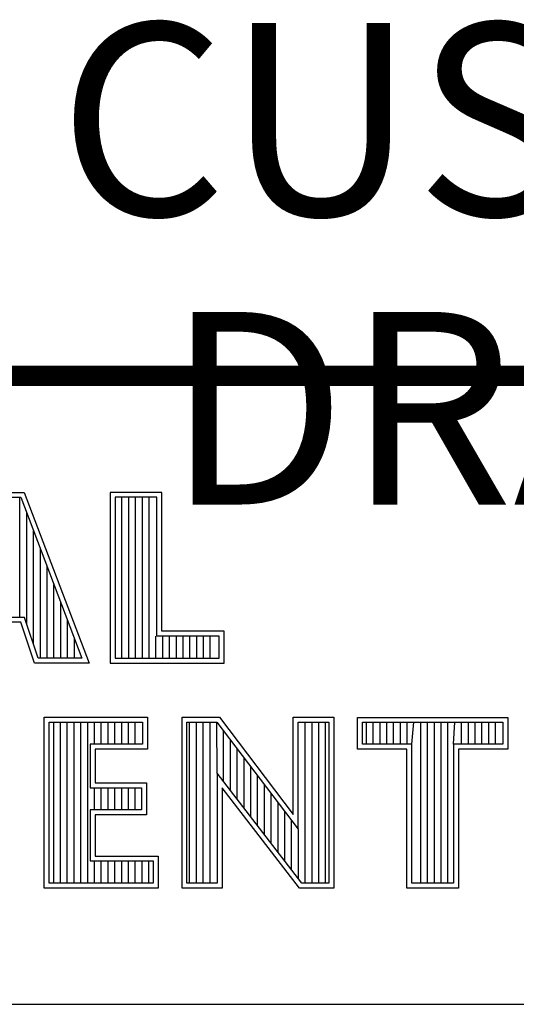
# Model space of a CAD drawing. Units: inches. Extents: x 0 to 34, y 0 to 22.
# Drawn here: x 30.1 to 30.6, y 2.4 to 3.4 of the extents above; entities that cross this region are included whole.
import ezdxf

# ---------------------------------------------------------------- set-up
doc = ezdxf.new("R2010")
doc.units = ezdxf.units.IN
doc.header["$LTSCALE"] = 1.87
doc.header["$MEASUREMENT"] = 0
doc.layers.get('0').update_dxf_attribs({"linetype": 'CONTINUOUS'})
doc.styles.get("Standard").update_dxf_attribs({"font": 'txt', "width": 0.8})

msp = doc.modelspace()

# ---------------------------------------------------------------- linework, layer by layer
at = {"color": 2, "linetype": 'CONTINUOUS'}
for p, q in [((30.10125, 2.88513), (30.14376, 2.88513)), ((30.10453, 2.88025), (30.14039, 2.88025)), ((30.13952, 2.7618), (30.13952, 2.88025)), ((30.14039, 2.88025), (30.20063, 2.72157)), ((30.14376, 2.88513), (30.2077, 2.71669)), ((30.27954, 2.88513), (30.22867, 2.88513)), ((30.22867, 2.88513), (30.22867, 2.71669)), ((30.27466, 2.88025), (30.23355, 2.88025)), ((30.23355, 2.88025), (30.23355, 2.72157)), ((30.24019, 2.72157), (30.24019, 2.88025)), ((30.2469, 2.72157), (30.2469, 2.88025)), ((30.25361, 2.72157), (30.25361, 2.88025)), ((30.26032, 2.72157), (30.26032, 2.88025)), ((30.26704, 2.72157), (30.26704, 2.88025)), ((30.27466, 2.74318), (30.27466, 2.88025)), ((30.27954, 2.74806), (30.27954, 2.88513)), ((30.14623, 2.75482), (30.14623, 2.86487)), ((30.15294, 2.73488), (30.15294, 2.84719)), ((30.15965, 2.72157), (30.15965, 2.82951)), ((30.16636, 2.72157), (30.16636, 2.81183)), ((30.17307, 2.72157), (30.17307, 2.79415)), ((30.17978, 2.72157), (30.17978, 2.77647)), ((30.14388, 2.7618), (30.08516, 2.7618)), ((30.15742, 2.72157), (30.14388, 2.7618)), ((30.14037, 2.75692), (30.08846, 2.75692)), ((30.15391, 2.71669), (30.14037, 2.75692)), ((30.1865, 2.72157), (30.1865, 2.7588)), ((30.19321, 2.72157), (30.19321, 2.74112)), ((30.27375, 2.72157), (30.27375, 2.74318)), ((30.33627, 2.74318), (30.27466, 2.74318)), ((30.34116, 2.74806), (30.27954, 2.74806)), ((30.28046, 2.72157), (30.28046, 2.74318)), ((30.28717, 2.72157), (30.28717, 2.74318)), ((30.29388, 2.72157), (30.29388, 2.74318)), ((30.30059, 2.72157), (30.30059, 2.74318)), ((30.30731, 2.72157), (30.30731, 2.74318)), ((30.31402, 2.72157), (30.31402, 2.74318)), ((30.32073, 2.72157), (30.32073, 2.74318)), ((30.32744, 2.72157), (30.32744, 2.74318)), ((30.33627, 2.72157), (30.33627, 2.74318)), ((30.34116, 2.71669), (30.34116, 2.74806)), ((30.20063, 2.72157), (30.15742, 2.72157)), ((30.23355, 2.72157), (30.33627, 2.72157)), ((30.2077, 2.71669), (30.15391, 2.71669)), ((30.22867, 2.71669), (30.34116, 2.71669)), ((30.16332, 2.66323), (30.26532, 2.66323)), ((30.16332, 2.4947), (30.16332, 2.66323)), ((30.26532, 2.66323), (30.26532, 2.63176)), ((30.29952, 2.66331), (30.33633, 2.66331)), ((30.29952, 2.4947), (30.29952, 2.66331)), ((30.33633, 2.66331), (30.40924, 2.56722)), ((30.40924, 2.66331), (30.44927, 2.66331)), ((30.40924, 2.56722), (30.40924, 2.66331)), ((30.44927, 2.66331), (30.44927, 2.4947)), ((30.47276, 2.66314), (30.62109, 2.66314)), ((30.47276, 2.63172), (30.47276, 2.66314)), ((30.62109, 2.66314), (30.62109, 2.63172)), ((30.16821, 2.65835), (30.26044, 2.65835)), ((30.16821, 2.49958), (30.16821, 2.65835)), ((30.17279, 2.49958), (30.17279, 2.65835)), ((30.17951, 2.49958), (30.17951, 2.65835)), ((30.18622, 2.49958), (30.18622, 2.65835)), ((30.19293, 2.49958), (30.19293, 2.65835)), ((30.19964, 2.49958), (30.19964, 2.65835)), ((30.20635, 2.49958), (30.20635, 2.65835)), ((30.21306, 2.63664), (30.21306, 2.65835)), ((30.21977, 2.63664), (30.21977, 2.65835)), ((30.22649, 2.63664), (30.22649, 2.65835)), ((30.2332, 2.63664), (30.2332, 2.65835)), ((30.23991, 2.63664), (30.23991, 2.65835)), ((30.24662, 2.63664), (30.24662, 2.65835)), ((30.25333, 2.63664), (30.25333, 2.65835)), ((30.26044, 2.65835), (30.26044, 2.63664)), ((30.3044, 2.65843), (30.33391, 2.65843)), ((30.3044, 2.49958), (30.3044, 2.65843)), ((30.30703, 2.49958), (30.30703, 2.65843)), ((30.31374, 2.49958), (30.31374, 2.65843)), ((30.32045, 2.49958), (30.32045, 2.65843)), ((30.32716, 2.49958), (30.32716, 2.65843)), ((30.33431, 2.608), (30.33387, 2.65843)), ((30.33391, 2.65843), (30.41412, 2.55271)), ((30.41412, 2.65843), (30.44438, 2.65843)), ((30.41412, 2.55271), (30.41412, 2.65843)), ((30.42112, 2.49958), (30.42112, 2.65843)), ((30.42784, 2.49958), (30.42784, 2.65843)), ((30.43455, 2.49958), (30.43455, 2.65843)), ((30.44126, 2.49958), (30.44126, 2.65843)), ((30.44438, 2.65843), (30.44438, 2.49958)), ((30.47765, 2.65826), (30.61621, 2.65826)), ((30.47765, 2.6366), (30.47765, 2.65826)), ((30.48153, 2.6366), (30.48153, 2.65826)), ((30.48824, 2.6366), (30.48824, 2.65826)), ((30.49495, 2.6366), (30.49495, 2.65826)), ((30.50166, 2.6366), (30.50166, 2.65826)), ((30.50837, 2.6366), (30.50837, 2.65826)), ((30.51509, 2.6366), (30.51509, 2.65826)), ((30.5218, 2.6366), (30.5218, 2.65826)), ((30.52629, 2.6366), (30.52851, 2.65826)), ((30.53522, 2.49958), (30.53522, 2.65826)), ((30.54193, 2.49958), (30.54193, 2.65826)), ((30.54864, 2.49958), (30.54864, 2.65826)), ((30.55536, 2.49958), (30.55536, 2.65826)), ((30.56207, 2.49958), (30.56207, 2.65826)), ((30.56756, 2.6366), (30.56878, 2.65826)), ((30.57549, 2.6366), (30.57549, 2.65826)), ((30.5822, 2.6366), (30.5822, 2.65826)), ((30.58891, 2.6366), (30.58891, 2.65826)), ((30.59563, 2.6366), (30.59563, 2.65826)), ((30.60234, 2.6366), (30.60234, 2.65826)), ((30.60905, 2.6366), (30.60905, 2.65826)), ((30.61621, 2.65826), (30.61621, 2.6366)), ((30.34058, 2.59985), (30.34058, 2.64963)), ((30.26044, 2.63664), (30.20896, 2.63664)), ((30.20896, 2.63664), (30.20896, 2.59364)), ((30.3473, 2.59112), (30.3473, 2.64078)), ((30.52629, 2.6366), (30.47765, 2.6366)), ((30.52629, 2.49958), (30.52629, 2.6366)), ((30.61621, 2.6366), (30.56756, 2.6366)), ((30.56756, 2.6366), (30.56756, 2.49958)), ((30.26532, 2.63176), (30.21384, 2.63176)), ((30.21384, 2.63176), (30.21384, 2.59852)), ((30.35401, 2.5824), (30.35401, 2.63194)), ((30.52141, 2.63172), (30.47276, 2.63172)), ((30.52141, 2.4947), (30.52141, 2.63172)), ((30.62109, 2.63172), (30.57245, 2.63172)), ((30.57245, 2.63172), (30.57245, 2.4947)), ((30.36072, 2.57367), (30.36072, 2.62309)), ((30.36743, 2.56495), (30.36743, 2.61425)), ((30.41772, 2.49958), (30.33431, 2.608)), ((30.33431, 2.608), (30.33431, 2.49958)), ((30.37414, 2.55622), (30.37414, 2.6054)), ((30.21384, 2.59852), (30.26436, 2.59852)), ((30.26436, 2.59852), (30.26436, 2.56688)), ((30.38085, 2.5475), (30.38085, 2.59655)), ((30.20896, 2.59364), (30.25948, 2.59364)), ((30.21306, 2.57176), (30.21306, 2.59364)), ((30.21977, 2.57176), (30.21977, 2.59364)), ((30.22649, 2.57176), (30.22649, 2.59364)), ((30.2332, 2.57176), (30.2332, 2.59364)), ((30.23991, 2.57176), (30.23991, 2.59364)), ((30.24662, 2.57176), (30.24662, 2.59364)), ((30.25333, 2.57176), (30.25333, 2.59364)), ((30.25948, 2.59364), (30.25948, 2.57176)), ((30.41531, 2.4947), (30.33919, 2.59365)), ((30.33919, 2.59365), (30.33919, 2.4947)), ((30.38757, 2.53877), (30.38757, 2.58771)), ((30.39428, 2.53005), (30.39428, 2.57886)), ((30.25948, 2.57176), (30.20896, 2.57176)), ((30.20896, 2.57176), (30.20896, 2.52141)), ((30.26436, 2.56688), (30.21384, 2.56688)), ((30.21384, 2.56688), (30.21384, 2.52629)), ((30.40099, 2.52133), (30.40099, 2.57002)), ((30.4077, 2.5126), (30.4077, 2.56117)), ((30.41441, 2.50388), (30.41441, 2.55232)), ((30.21384, 2.52629), (30.27587, 2.52629)), ((30.27587, 2.52629), (30.27587, 2.4947)), ((30.20896, 2.52141), (30.27099, 2.52141)), ((30.21306, 2.49958), (30.21306, 2.52141)), ((30.21977, 2.49958), (30.21977, 2.52141)), ((30.22649, 2.49958), (30.22649, 2.52141)), ((30.2332, 2.49958), (30.2332, 2.52141)), ((30.23991, 2.49958), (30.23991, 2.52141)), ((30.24662, 2.49958), (30.24662, 2.52141)), ((30.25333, 2.49958), (30.25333, 2.52141)), ((30.26004, 2.49958), (30.26004, 2.52141)), ((30.26676, 2.49958), (30.26676, 2.52141)), ((30.27099, 2.52141), (30.27099, 2.49958)), ((30.27099, 2.49958), (30.16821, 2.49958)), ((30.33431, 2.49958), (30.3044, 2.49958)), ((30.44438, 2.49958), (30.41772, 2.49958)), ((30.56756, 2.49958), (30.52629, 2.49958)), ((30.27587, 2.4947), (30.16332, 2.4947)), ((30.33919, 2.4947), (30.29952, 2.4947)), ((30.44927, 2.4947), (30.41531, 2.4947)), ((30.57245, 2.4947), (30.52141, 2.4947)), ((28.72307, 2.38), (33.50002, 2.38))]:
    msp.add_line(p, q, dxfattribs=at)
at = {"color": 7, "linetype": 'CONTINUOUS', "const_width": 0.02}
msp.add_lwpolyline([(25.58002, 3), (33.50002, 3)], dxfattribs=at)

# ---------------------------------------------------------------- texts
at = {"color": 7, "linetype": 'CONTINUOUS', "insert": (30.8688, 3.34815), "char_height": 0.19, "width": 2.432, "attachment_point": 2, "line_spacing_factor": 0.9}
msp.add_mtext('CUSTOMER DRAWING', dxfattribs=at)

doc.saveas('drawing.dxf')
